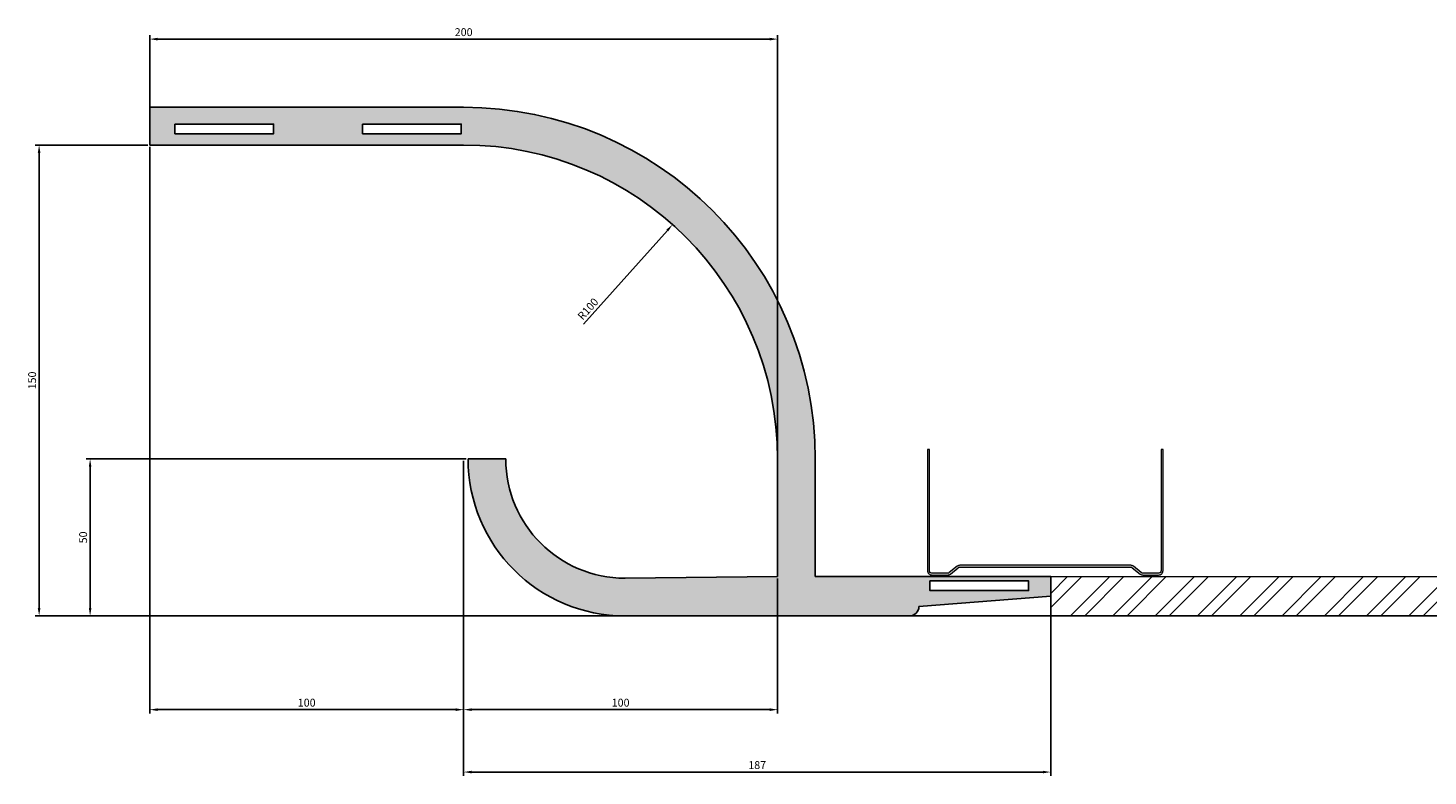
# Model space of a CAD drawing. Units: millimetres. Extents: x 106 to 2215, y 51 to 590.
# Drawn here: x 106 to 552, y 56 to 294 of the extents above; entities that cross this region are included whole.
import ezdxf

# ---------------------------------------------------------------- set-up
doc = ezdxf.new("R2010")
doc.units = ezdxf.units.MM
doc.layers.add('GYPROC_METAL_PER', color=5, linetype='Continuous', lineweight=15, true_color=0x0000ff)
doc.styles.get("Standard").update_dxf_attribs({"font": 'arial.ttf'})
doc.linetypes.add('ZIGZAG', pattern='A,0.00254,-5.08,[131,ltypeshp.shx,S=5.08,R=0,X=-5.08,Y=0],-10.16,[131,ltypeshp.shx,S=5.08,R=180,X=5.08,Y=0],-5.08', length=20.32254)
doc.dimstyles.new('ISO-25', dxfattribs={"dimtxt": 2.5, "dimasz": 2.5, "dimexe": 1.25, "dimexo": 0.625, "dimtad": 1, "dimtxsty": 'Standard', "dimcen": 2.5, "dimadec": 0, "dimazin": 0, "dimtfac": 1, "dimtmove": 0, "dimatfit": 3, "dimfxl": 1, "dimarcsym": 0})

# ---------------------------------------------------------------- blocks, each defined once
blk = doc.blocks.new('*D10')
at = {"color": 0, "lineweight": -2, "transparency": 16777216}
for p, q in [((431.64, 115.52), (431.64, 55.55)), ((244.64, 82.62), (244.64, 55.55)), ((247.14, 56.8), (429.14, 56.8))]:
    blk.add_line(p, q, dxfattribs=at)
at = {"color": 0, "transparency": 16777216}
for points in [[(247.14, 57.21), (247.14, 56.38), (244.64, 56.8)], [(429.14, 57.21), (429.14, 56.38), (431.64, 56.8)]]:
    blk.add_solid(points, dxfattribs=at)
at = {"layer": 'Defpoints', "color": 0, "transparency": 16777216}
for p in [(431.64, 116.15), (244.64, 83.24), (431.64, 56.8)]:
    blk.add_point(p, dxfattribs=at)
at = {"color": 0, "transparency": 16777216, "insert": (338.14, 58.7), "char_height": 2.5, "attachment_point": 5}
blk.add_mtext('187', dxfattribs=at)
blk = doc.blocks.new('*D12')
at = {"color": 0, "lineweight": -2, "transparency": 16777216}
for p, q in [((244.64, 155.93), (244.64, 75.43)), ((344.64, 118.43), (344.64, 75.43)), ((247.14, 76.68), (342.14, 76.68))]:
    blk.add_line(p, q, dxfattribs=at)
at = {"color": 0, "transparency": 16777216}
for points in [[(247.14, 77.09), (247.14, 76.26), (244.64, 76.68)], [(342.14, 77.09), (342.14, 76.26), (344.64, 76.68)]]:
    blk.add_solid(points, dxfattribs=at)
at = {"layer": 'Defpoints', "color": 0, "transparency": 16777216}
for p in [(244.64, 156.55), (344.64, 119.05), (344.64, 76.68)]:
    blk.add_point(p, dxfattribs=at)
at = {"color": 0, "transparency": 16777216, "insert": (294.64, 78.58), "char_height": 2.5, "attachment_point": 5}
blk.add_mtext('100', dxfattribs=at)
blk = doc.blocks.new('*D13')
at = {"color": 0, "lineweight": -2, "transparency": 16777216}
for p, q in [((245.43, 156.55), (124.4, 156.55)), ((125.65, 154.05), (125.65, 109.05)), ((300.43, 106.55), (124.4, 106.55))]:
    blk.add_line(p, q, dxfattribs=at)
at = {"color": 0, "transparency": 16777216}
for points in [[(125.24, 154.05), (126.07, 154.05), (125.65, 156.55)], [(125.24, 109.05), (126.07, 109.05), (125.65, 106.55)]]:
    blk.add_solid(points, dxfattribs=at)
at = {"layer": 'Defpoints', "color": 0, "transparency": 16777216}
for p in [(246.05, 156.55), (125.65, 106.55), (301.05, 106.55)]:
    blk.add_point(p, dxfattribs=at)
at = {"color": 0, "transparency": 16777216, "insert": (123.75, 131.55), "char_height": 2.5, "attachment_point": 5, "rotation": 90}
blk.add_mtext('50', dxfattribs=at)
blk = doc.blocks.new('*D11')
at = {"color": 0, "lineweight": -2, "transparency": 16777216}
blk.add_line((282.86, 199.44), (309.52, 229.34), dxfattribs=at)
at = {"color": 0, "transparency": 16777216}
blk.add_solid([(309.2, 229.61), (309.83, 229.06), (311.18, 231.2)], dxfattribs=at)
at = {"layer": 'Defpoints', "color": 0, "transparency": 16777216}
for p in [(311.18, 231.2), (244.64, 156.55)]:
    blk.add_point(p, dxfattribs=at)
at = {"color": 0, "transparency": 16777216, "insert": (284.49, 204.12), "char_height": 2.5, "attachment_point": 5, "rotation": 48.2879}
blk.add_mtext('R100', dxfattribs=at)
blk = doc.blocks.new('*D14')
at = {"color": 0, "lineweight": -2, "transparency": 16777216}
for p, q in [((144.64, 257.18), (144.64, 291.53)), ((147.14, 290.28), (342.14, 290.28)), ((344.64, 157.18), (344.64, 291.53))]:
    blk.add_line(p, q, dxfattribs=at)
at = {"color": 0, "transparency": 16777216}
for points in [[(147.14, 290.7), (147.14, 289.87), (144.64, 290.28)], [(342.14, 290.7), (342.14, 289.87), (344.64, 290.28)]]:
    blk.add_solid(points, dxfattribs=at)
at = {"layer": 'Defpoints', "color": 0, "transparency": 16777216}
for p in [(344.64, 290.28), (144.64, 256.55), (344.64, 156.55)]:
    blk.add_point(p, dxfattribs=at)
at = {"color": 0, "transparency": 16777216, "insert": (244.64, 292.18), "char_height": 2.5, "attachment_point": 5}
blk.add_mtext('200', dxfattribs=at)
blk = doc.blocks.new('*D15')
at = {"color": 0, "lineweight": -2, "transparency": 16777216}
for p, q in [((144.02, 256.55), (108.16, 256.55)), ((109.41, 254.05), (109.41, 109.05)), ((344.02, 106.55), (108.16, 106.55))]:
    blk.add_line(p, q, dxfattribs=at)
at = {"color": 0, "transparency": 16777216}
for points in [[(108.99, 254.05), (109.82, 254.05), (109.41, 256.55)], [(108.99, 109.05), (109.82, 109.05), (109.41, 106.55)]]:
    blk.add_solid(points, dxfattribs=at)
at = {"layer": 'Defpoints', "color": 0, "transparency": 16777216}
for p in [(144.64, 256.55), (109.41, 106.55), (344.64, 106.55)]:
    blk.add_point(p, dxfattribs=at)
at = {"color": 0, "transparency": 16777216, "insert": (107.51, 181.55), "char_height": 2.5, "attachment_point": 5, "rotation": 90}
blk.add_mtext('150', dxfattribs=at)
blk = doc.blocks.new('*D16')
at = {"color": 0, "lineweight": -2, "transparency": 16777216}
for p, q in [((144.64, 255.93), (144.64, 75.43)), ((244.64, 155.99), (244.64, 75.43)), ((147.14, 76.68), (242.14, 76.68))]:
    blk.add_line(p, q, dxfattribs=at)
at = {"color": 0, "transparency": 16777216}
for points in [[(147.14, 77.09), (147.14, 76.26), (144.64, 76.68)], [(242.14, 77.09), (242.14, 76.26), (244.64, 76.68)]]:
    blk.add_solid(points, dxfattribs=at)
at = {"layer": 'Defpoints', "color": 0, "transparency": 16777216}
for p in [(144.64, 256.55), (244.64, 156.61), (244.64, 76.68)]:
    blk.add_point(p, dxfattribs=at)
at = {"color": 0, "transparency": 16777216, "insert": (194.64, 78.58), "char_height": 2.5, "attachment_point": 5}
blk.add_mtext('100', dxfattribs=at)
blk = doc.blocks.new('MSH_75')
at = {"layer": 'GYPROC_METAL_PER', "linetype": 'Continuous', "lineweight": 0}
h = blk.add_hatch(color=7, dxfattribs=at)
edge = h.paths.add_edge_path()
edge.add_line((-36.9, 34.5), (-37.5, 34.5))
edge.add_line((-37.5, 34.5), (-37.5, -4.1))
edge.add_arc((-36.1, -4.1), 1.4, 180, 270)
edge.add_line((-36.1, -5.5), (-31.09, -5.5))
edge.add_arc((-31.09, -4.1), 1.4, 270, 308.8844)
edge.add_line((-30.22, -5.19), (-27.72, -3.18))
edge.add_arc((-27.22, -3.8), 0.8, 90, 128.8847, ccw=False)
edge.add_line((-27.22, -3), (27.22, -3))
edge.add_arc((27.22, -3.8), 0.8, 51.1149, 90.0004, ccw=False)
edge.add_line((27.72, -3.18), (30.22, -5.19))
edge.add_arc((31.09, -4.1), 1.4, 231.1153, 270.0003)
edge.add_line((31.09, -5.5), (36.1, -5.5))
edge.add_arc((36.1, -4.1), 1.4, 270, 360)
edge.add_line((37.5, -4.1), (37.5, 34.5))
edge.add_line((37.5, 34.5), (36.9, 34.5))
edge.add_line((36.9, 34.5), (36.9, -4.1))
edge.add_arc((36.1, -4.1), 0.8, -90, 0, ccw=False)
edge.add_line((36.1, -4.9), (31.09, -4.9))
edge.add_arc((31.09, -4.1), 0.8, 231.1149, 270.0004, ccw=False)
edge.add_line((30.59, -4.73), (28.1, -2.71))
edge.add_line((28.1, -2.71), (28.1, -2.71))
edge.add_arc((27.22, -3.8), 1.4, 51.116, 90)
edge.add_line((27.22, -2.4), (27.22, -2.4))
edge.add_line((27.22, -2.4), (-27.22, -2.4))
edge.add_line((-27.22, -2.4), (-27.22, -2.4))
edge.add_arc((-27.22, -3.8), 1.4, 90, 128.884)
edge.add_line((-28.1, -2.71), (-28.1, -2.71))
edge.add_line((-28.1, -2.71), (-30.59, -4.73))
edge.add_arc((-31.09, -4.1), 0.8, 270, 308.8847, ccw=False)
edge.add_line((-31.09, -4.9), (-36.1, -4.9))
edge.add_arc((-36.1, -4.1), 0.8, 180, 270, ccw=False)
edge.add_line((-36.9, -4.1), (-36.9, 34.5))
at = {"layer": 'GYPROC_METAL_PER', "color": 7, "linetype": 'Continuous', "lineweight": 15, "flags": 128}
blk.add_lwpolyline([(-36.9, 34.5), (-37.5, 34.5), (-37.5, -4.1, 0.414214), (-36.1, -5.5), (-31.09, -5.5, 0.171312), (-30.22, -5.19), (-27.72, -3.18, -0.171314), (-27.22, -3), (27.22, -3, -0.171317), (27.72, -3.18), (30.22, -5.19, 0.171315), (31.09, -5.5), (36.1, -5.5, 0.414214), (37.5, -4.1), (37.5, 34.5), (36.9, 34.5), (36.9, -4.1, -0.414214), (36.1, -4.9), (31.09, -4.9, -0.171317), (30.59, -4.73), (28.1, -2.71), (28.1, -2.71, 0.17131), (27.22, -2.4), (27.22, -2.4), (-27.22, -2.4), (-27.22, -2.4, 0.17131), (-28.1, -2.71), (-28.1, -2.71), (-30.59, -4.73, -0.171314), (-31.09, -4.9), (-36.1, -4.9, -0.414214), (-36.9, -4.1)], format="xyb", close=True, dxfattribs=at)
blk = doc.blocks.new('gyrex koof type 1')
at = {"true_color": 0xafd9aa}
h = blk.add_hatch(color=9, dxfattribs=at)
h.dxf.hatch_style = 1
h.paths.add_polyline_path([(200, -100), (200, -137.5), (151.41, -138, -0.414214), (113.41, -100), (101.41, -100, 0.414214), (151.41, -150), (161.41, -150), (212, -150), (242, -150, 0.414214), (245, -147), (287, -143.75), (287, -137.5), (212, -137.5), (212, -100, 0.414214), (100, 12), (0, 12), (0, 0), (100, 0, -0.414214)])
h.paths.add_polyline_path([(99.25, 3.58), (67.82, 3.58), (67.82, 6.65), (99.25, 6.65)], flags=16)
h.paths.add_polyline_path([(39.44, 3.58), (8, 3.58), (8, 6.65), (39.44, 6.65)], flags=16)
h.paths.add_polyline_path([(248.53, -138.87), (279.96, -138.87), (279.96, -141.94), (248.53, -141.94)], flags=16)
at = {"linetype": 'ZIGZAG', "ltscale": 0.1}
for p, q in [((100, 12), (0, 12)), ((212, -137.5), (212, -100)), ((200, -137.5), (151.41, -138)), ((287, -137.5), (212, -137.5))]:
    blk.add_line(p, q, dxfattribs=at)
for p, q in [((0, 0), (0, 12)), ((100, 0), (0, 0)), ((113.41, -100), (101.41, -100)), ((200, -137.5), (200, -100)), ((287, -143.75), (287, -137.5)), ((245, -147), (287, -143.75)), ((161.41, -150), (151.41, -150)), ((161.41, -150), (200, -150)), ((161.41, -150), (212, -150)), ((212, -150), (242, -150))]:
    blk.add_line(p, q)
for points in [[(8, 6.65), (39.44, 6.65), (39.44, 3.58), (8, 3.58)], [(67.82, 6.65), (99.25, 6.65), (99.25, 3.58), (67.82, 3.58)], [(248.53, -138.87), (279.96, -138.87), (279.96, -141.94), (248.53, -141.94)]]:
    blk.add_lwpolyline(points, close=True)
for centre, radius, start, end in [((100, -100), 112, 0, 90), ((100, -100), 100, 0, 90), ((151.41, -100), 50, 180, 270), ((242, -147), 3, 270, 0)]:
    blk.add_arc(centre, radius, start, end)
blk.add_arc((151.41, -100), 38, 180, 270, dxfattribs=at)

msp = doc.modelspace()

# ---------------------------------------------------------------- hatches: boundary and pattern name
at = {"true_color": 0x939598}
h = msp.add_hatch(dxfattribs=at)
h.set_pattern_fill('ANSI32', color=252)
h.set_pattern_definition([(45, (-27845.709, -1047.795), (-6.735192, 6.735192), []), (45, (-27841.2185, -1047.795), (-6.735192, 6.735192), [])])
h.paths.add_polyline_path([(809.949, 119.053), (431.641, 119.053), (431.641, 106.553), (809.949, 106.553)])

# ---------------------------------------------------------------- linework, layer by layer
msp.add_line((356.641, 106.553), (2215.222, 106.553))
at = {"color": 152, "lineweight": 9, "true_color": 0x2776bb}
msp.add_lwpolyline([(431.641, 106.553), (431.641, 119.053), (809.949, 119.053), (809.949, 106.553)], close=True, dxfattribs=at)

# ---------------------------------------------------------------- block references
msp.add_blockref('gyrex koof type 1', (144.641, 256.553))
at = {"color": 7}
msp.add_blockref('MSH_75', (429.911, 125.068), dxfattribs=at)
msp.add_blockref('MSH_75', (429.911, 125.068), dxfattribs=at)

# ---------------------------------------------------------------- dimensions: what is measured, and where the dimension line sits
for base, p1, p2, picture, middle in [((344.641, 290.283), (144.641, 256.553), (344.641, 156.553), '*D14', (244.641, 292.184)), ((244.644, 76.675), (144.641, 256.553), (244.644, 156.612), '*D16', (194.642, 78.577)), ((344.641, 76.675), (244.644, 156.553), (344.641, 119.053), '*D12', (294.642, 78.577)), ((431.641, 56.796), (244.644, 83.242), (431.641, 116.148), '*D10', (338.142, 58.697))]:
    dim = msp.add_linear_dim(base=base, p1=p1, p2=p2, dimstyle='ISO-25')
    dim.commit()
    dim.dimension.update_dxf_attribs({"geometry": picture, "text_midpoint": middle})
dim = msp.add_linear_dim(base=(109.408, 106.553), p1=(144.641, 256.553), p2=(344.641, 106.553), angle=90, dimstyle='ISO-25')
dim.commit()
dim.dimension.update_dxf_attribs({"geometry": '*D15', "text_midpoint": (107.506, 181.553)})
dim = msp.add_radius_dim(center=(244.641, 156.553), mpoint=(311.18, 231.203), dimstyle='ISO-25')
dim.commit()
dim.dimension.update_dxf_attribs({"geometry": '*D11', "text_midpoint": (285.911, 202.854), "dimtype": 164})
dim = msp.add_linear_dim(base=(125.653, 106.553), p1=(246.055, 156.553), p2=(301.055, 106.553), angle=90, dimstyle='ISO-25')
dim.commit()
dim.dimension.update_dxf_attribs({"geometry": '*D13', "text_midpoint": (125.653, 131.553), "dimtype": 160})

doc.saveas('drawing.dxf')
